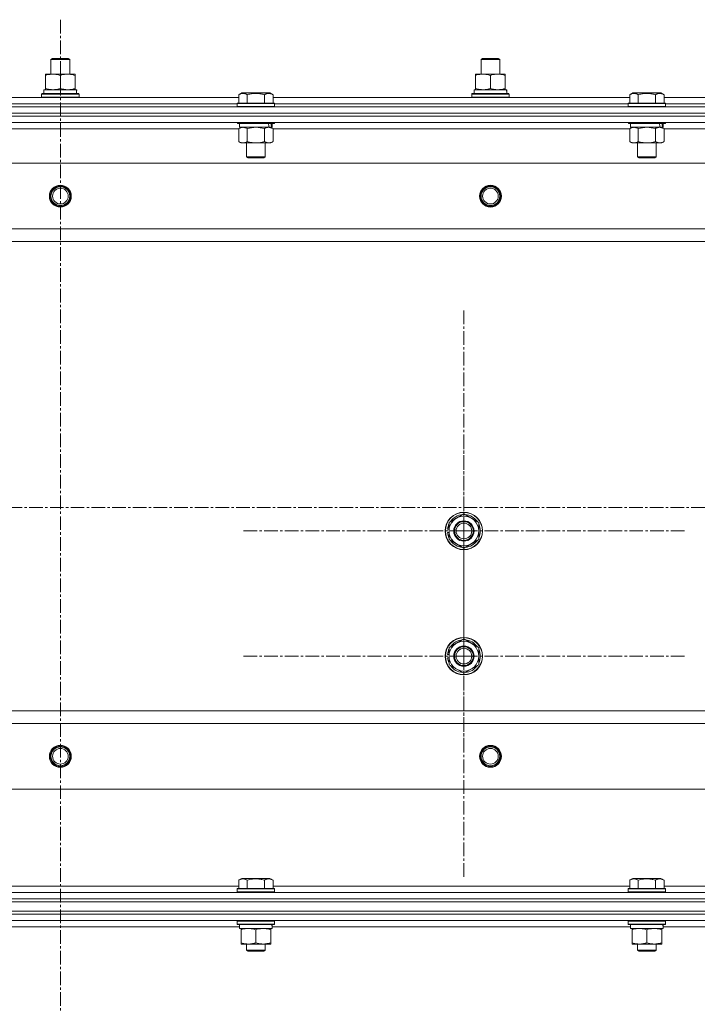
# Model space of a CAD drawing. Units: millimetres. Extents: x 0 to 39452, y -10 to 27300.
# Drawn here: x 6342 to 6775, y 21545 to 22174 of the extents above; entities that cross this region are included whole.
import ezdxf

# ---------------------------------------------------------------- set-up
doc = ezdxf.new("R2010")
doc.units = ezdxf.units.MM
doc.linetypes.add('K5LT_AXLED', pattern=[13.225, 8.725, -1.5, 1.5, -1.5])
doc.linetypes.add('K5LT_THIN', pattern=[0])
for name, color, linetype, true_color in [('OSI', 2, 'Continuous', 0xffff00), ('R', 1, 'Continuous', 0xff0000), ('WELDING', 7, 'Continuous', 0xffffff)]:
    doc.layers.add(name, color=color, linetype=linetype, true_color=true_color)

msp = doc.modelspace()

# ---------------------------------------------------------------- linework, layer by layer
at = {"layer": 'OSI', "color": 30, "linetype": 'K5LT_AXLED', "lineweight": 13, "true_color": 0xff8000}
for p, q in [((6368.21, 22174.03), (6368.21, 17780.03)), ((6626.07, 21847.27), (6626.07, 21989.27)), ((6626.07, 21767.27), (6626.07, 21909.27)), ((14093.56, 21862.27), (2804.56, 21862.27)), ((6626.07, 21847.27), (6484.07, 21847.27)), ((6626.07, 21847.27), (6626.07, 21705.27)), ((6626.07, 21847.27), (6768.07, 21847.27)), ((6626.07, 21767.27), (6484.07, 21767.27)), ((6626.07, 21767.27), (6768.07, 21767.27)), ((6626.07, 21767.27), (6626.07, 21625.27))]:
    msp.add_line(p, q, dxfattribs=at)
at = {"layer": 'R', "color": 7, "linetype": 'K5LT_THIN', "lineweight": 13}
for p, q in [((6362.07, 22148.69), (6363.07, 22149.27)), ((6362.07, 22139.27), (6362.07, 22148.69)), ((6362.07, 22148.69), (6374.07, 22148.69)), ((6363.07, 22149.27), (6373.07, 22149.27)), ((6374.07, 22148.69), (6373.07, 22149.27)), ((6374.07, 22148.69), (6373.07, 22149.27)), ((6374.07, 22139.27), (6374.07, 22148.69)), ((6374.07, 22139.27), (6374.07, 22148.69)), ((6637.07, 22148.69), (6638.07, 22149.27)), ((6637.07, 22139.27), (6637.07, 22148.69)), ((6637.07, 22148.69), (6649.07, 22148.69)), ((6638.07, 22149.27), (6648.07, 22149.27)), ((6649.07, 22148.69), (6648.07, 22149.27)), ((6649.07, 22148.69), (6648.07, 22149.27)), ((6649.07, 22139.27), (6649.07, 22148.69)), ((6649.07, 22139.27), (6649.07, 22148.69)), ((6358.57, 22138.42), (6358.57, 22139.27)), ((6358.57, 22139.27), (6377.57, 22139.27)), ((6358.57, 22130.12), (6358.57, 22138.42)), ((6368.07, 22130.12), (6368.07, 22138.42)), ((6377.57, 22139.27), (6377.57, 22138.42)), ((6377.57, 22130.12), (6377.57, 22138.42)), ((6633.57, 22138.42), (6633.57, 22139.27)), ((6633.57, 22139.27), (6652.57, 22139.27)), ((6633.57, 22130.12), (6633.57, 22138.42)), ((6643.07, 22130.12), (6643.07, 22138.42)), ((6652.57, 22139.27), (6652.57, 22138.42)), ((6652.57, 22130.12), (6652.57, 22138.42)), ((6356.07, 22126.47), (6356.24, 22126.77)), ((6356.07, 22124.57), (6356.07, 22126.47)), ((6356.07, 22126.47), (6380.07, 22126.47)), ((6356.24, 22126.77), (6379.89, 22126.77)), ((6357.57, 22129.27), (6378.31, 22129.27)), ((6357.57, 22126.77), (6357.57, 22129.27)), ((6358.57, 22129.27), (6358.57, 22130.12)), ((6377.57, 22130.12), (6377.57, 22129.27)), ((6378.52, 22129.27), (6378.31, 22129.27)), ((6378.52, 22129.27), (6378.44, 22127.89)), ((6380.07, 22126.47), (6379.89, 22126.77)), ((6380.07, 22124.57), (6380.07, 22126.47)), ((6482.1, 22126.11), (6484.1, 22127.27)), ((6482.1, 22126.11), (6482.1, 22120.77)), ((6502.04, 22127.27), (6484.1, 22127.27)), ((6487.58, 22126.11), (6487.58, 22120.77)), ((6498.55, 22126.11), (6498.55, 22120.77)), ((6504.04, 22126.11), (6502.04, 22127.27)), ((6504.04, 22126.11), (6504.04, 22120.77)), ((6631.07, 22126.47), (6631.24, 22126.77)), ((6631.07, 22124.57), (6631.07, 22126.47)), ((6631.07, 22126.47), (6655.07, 22126.47)), ((6631.24, 22126.77), (6654.89, 22126.77)), ((6632.57, 22129.27), (6653.31, 22129.27)), ((6632.57, 22126.77), (6632.57, 22129.27)), ((6633.57, 22129.27), (6633.57, 22130.12)), ((6652.57, 22130.12), (6652.57, 22129.27)), ((6653.52, 22129.27), (6653.31, 22129.27)), ((6653.52, 22129.27), (6653.44, 22127.89)), ((6655.07, 22126.47), (6654.89, 22126.77)), ((6655.07, 22124.57), (6655.07, 22126.47)), ((6732.1, 22126.11), (6734.1, 22127.27)), ((6732.1, 22126.11), (6732.1, 22120.77)), ((6752.04, 22127.27), (6734.1, 22127.27)), ((6737.58, 22126.11), (6737.58, 22120.77)), ((6748.55, 22126.11), (6748.55, 22120.77)), ((6754.04, 22126.11), (6752.04, 22127.27)), ((6754.04, 22126.11), (6754.04, 22120.77)), ((6254.04, 22124.27), (6482.1, 22124.27)), ((6255.07, 22120.27), (6481.07, 22120.27)), ((6255.07, 22120.27), (6481.07, 22120.27)), ((6356.07, 22124.57), (6356.24, 22124.27)), ((6356.07, 22124.57), (6380.07, 22124.57)), ((6380.07, 22124.57), (6379.89, 22124.27)), ((6481.07, 22120.47), (6481.24, 22120.77)), ((6481.07, 22120.47), (6481.07, 22118.57)), ((6505.07, 22120.47), (6481.07, 22120.47)), ((6504.89, 22120.77), (6481.24, 22120.77)), ((6504.04, 22124.27), (6732.1, 22124.27)), ((6505.07, 22120.47), (6504.89, 22120.77)), ((6505.07, 22120.47), (6505.07, 22118.57)), ((6505.07, 22120.27), (6731.07, 22120.27)), ((6505.07, 22120.27), (6731.07, 22120.27)), ((6631.07, 22124.57), (6631.24, 22124.27)), ((6631.07, 22124.57), (6655.07, 22124.57)), ((6655.07, 22124.57), (6654.89, 22124.27)), ((6731.07, 22120.47), (6731.24, 22120.77)), ((6731.07, 22120.47), (6731.07, 22118.57)), ((6755.07, 22120.47), (6731.07, 22120.47)), ((6754.89, 22120.77), (6731.24, 22120.77)), ((6754.04, 22124.27), (6982.1, 22124.27)), ((6755.07, 22120.47), (6754.89, 22120.77)), ((6755.07, 22120.47), (6755.07, 22118.57)), ((6755.07, 22120.27), (6981.07, 22120.27)), ((6755.07, 22120.27), (6981.07, 22120.27)), ((5676.07, 22118.27), (7060.07, 22118.27)), ((5676.07, 22114.27), (7060.07, 22114.27)), ((5676.07, 22114.27), (7060.07, 22114.27)), ((6505.07, 22118.57), (6481.07, 22118.57)), ((6481.07, 22118.57), (6481.24, 22118.27)), ((6505.07, 22118.57), (6504.89, 22118.27)), ((6755.07, 22118.57), (6731.07, 22118.57)), ((6731.07, 22118.57), (6731.24, 22118.27)), ((6755.07, 22118.57), (6754.89, 22118.27)), ((5676.07, 22112.27), (7060.07, 22112.27)), ((7060.07, 22112.27), (5676.07, 22112.27)), ((7060.07, 22108.27), (5676.07, 22108.27)), ((6481.07, 22108.27), (6481.07, 22108.07)), ((6505.07, 22108.07), (6481.07, 22108.07)), ((6481.07, 22108.07), (6481.24, 22107.77)), ((6504.89, 22107.77), (6481.24, 22107.77)), ((6482.57, 22107.77), (6482.57, 22105.27)), ((6503.57, 22107.77), (6503.57, 22105.27)), ((6505.07, 22108.07), (6504.89, 22107.77)), ((6505.07, 22108.27), (6505.07, 22108.07)), ((6731.07, 22108.27), (6731.07, 22108.07)), ((6755.07, 22108.07), (6731.07, 22108.07)), ((6731.07, 22108.07), (6731.24, 22107.77)), ((6754.89, 22107.77), (6731.24, 22107.77)), ((6732.57, 22107.77), (6732.57, 22105.27)), ((6753.57, 22107.77), (6753.57, 22105.27)), ((6755.07, 22108.07), (6754.89, 22107.77)), ((6755.07, 22108.27), (6755.07, 22108.07)), ((6482.1, 22104.27), (6254.04, 22104.27)), ((6482.1, 22104.42), (6483.57, 22105.27)), ((6482.1, 22104.42), (6482.1, 22096.12)), ((6501.61, 22105.27), (6482.57, 22105.27)), ((6487.58, 22104.42), (6487.58, 22096.12)), ((6498.55, 22104.42), (6498.55, 22096.12)), ((6501.61, 22105.27), (6502.2, 22105.27)), ((6502.2, 22105.27), (6503.09, 22105.27)), ((6504.04, 22104.42), (6502.57, 22105.27)), ((6503.57, 22105.27), (6503.09, 22105.27)), ((6504.04, 22104.42), (6504.04, 22096.12)), ((6732.1, 22104.27), (6504.04, 22104.27)), ((6732.1, 22104.42), (6733.57, 22105.27)), ((6732.1, 22104.42), (6732.1, 22096.12)), ((6751.61, 22105.27), (6732.57, 22105.27)), ((6737.58, 22104.42), (6737.58, 22096.12)), ((6748.55, 22104.42), (6748.55, 22096.12)), ((6751.61, 22105.27), (6752.2, 22105.27)), ((6752.2, 22105.27), (6753.09, 22105.27)), ((6754.04, 22104.42), (6752.57, 22105.27)), ((6753.57, 22105.27), (6753.09, 22105.27)), ((6754.04, 22104.42), (6754.04, 22096.12)), ((6982.1, 22104.27), (6754.04, 22104.27)), ((6482.1, 22096.12), (6483.57, 22095.27)), ((6501.3, 22095.27), (6483.57, 22095.27)), ((6487.07, 22095.27), (6487.07, 22086.34)), ((6499.07, 22095.27), (6499.07, 22086.34)), ((6502.57, 22095.27), (6501.3, 22095.27)), ((6504.04, 22096.12), (6502.57, 22095.27)), ((6732.1, 22096.12), (6733.57, 22095.27)), ((6751.3, 22095.27), (6733.57, 22095.27)), ((6737.07, 22095.27), (6737.07, 22086.34)), ((6749.07, 22095.27), (6749.07, 22086.34)), ((6752.57, 22095.27), (6751.3, 22095.27)), ((6754.04, 22096.12), (6752.57, 22095.27)), ((7016.57, 22082.27), (5719.57, 22082.27)), ((6499.07, 22086.34), (6487.07, 22086.34)), ((6487.07, 22086.34), (6488.07, 22085.77)), ((6498.07, 22085.77), (6488.07, 22085.77)), ((6499.07, 22086.34), (6498.07, 22085.77)), ((6749.07, 22086.34), (6737.07, 22086.34)), ((6737.07, 22086.34), (6738.07, 22085.77)), ((6748.07, 22085.77), (6738.07, 22085.77)), ((6749.07, 22086.34), (6748.07, 22085.77)), ((6968.07, 22040.27), (5768.07, 22040.27)), ((6968.07, 22032.27), (5768.07, 22032.27)), ((6616.57, 21852.75), (6626.07, 21858.24)), ((6626.07, 21858.24), (6635.57, 21852.75)), ((6616.57, 21848.4), (6615.63, 21848.4)), ((6616.57, 21849.56), (6615.82, 21849.56)), ((6616.57, 21847.27), (6616.57, 21852.75)), ((6635.57, 21852.75), (6635.57, 21847.27)), ((6615.62, 21846.25), (6616.57, 21846.25)), ((6616.57, 21841.78), (6616.57, 21847.27)), ((6635.57, 21847.27), (6635.57, 21841.78)), ((6626.07, 21836.3), (6616.57, 21841.78)), ((6635.57, 21841.78), (6626.07, 21836.3)), ((6616.57, 21772.75), (6626.07, 21778.24)), ((6616.57, 21767.27), (6616.57, 21772.75)), ((6626.07, 21778.24), (6635.57, 21772.75)), ((6635.57, 21772.75), (6635.57, 21767.27)), ((6616.57, 21768.4), (6615.63, 21768.4)), ((6616.57, 21769.56), (6615.82, 21769.56)), ((6616.57, 21761.78), (6616.57, 21767.27)), ((6635.57, 21767.27), (6635.57, 21761.78)), ((6615.62, 21766.25), (6616.57, 21766.25)), ((6626.07, 21756.3), (6616.57, 21761.78)), ((6635.57, 21761.78), (6626.07, 21756.3)), ((6968.07, 21732.27), (5768.07, 21732.27)), ((6968.07, 21724.27), (5768.07, 21724.27)), ((7016.57, 21682.27), (5719.57, 21682.27)), ((6482.1, 21624.11), (6484.1, 21625.27)), ((6482.1, 21624.11), (6482.1, 21618.77)), ((6502.04, 21625.27), (6484.1, 21625.27)), ((6487.58, 21624.11), (6487.58, 21618.77)), ((6498.55, 21624.11), (6498.55, 21618.77)), ((6504.04, 21624.11), (6502.04, 21625.27)), ((6504.04, 21624.11), (6504.04, 21618.77)), ((6732.1, 21624.11), (6734.1, 21625.27)), ((6732.1, 21624.11), (6732.1, 21618.77)), ((6752.04, 21625.27), (6734.1, 21625.27)), ((6737.58, 21624.11), (6737.58, 21618.77)), ((6748.55, 21624.11), (6748.55, 21618.77)), ((6754.04, 21624.11), (6752.04, 21625.27)), ((6754.04, 21624.11), (6754.04, 21618.77)), ((5676.07, 21616.27), (7060.07, 21616.27)), ((6254.04, 21620.27), (6482.1, 21620.27)), ((6481.07, 21618.47), (6481.24, 21618.77)), ((6481.07, 21616.57), (6481.07, 21618.47)), ((6481.07, 21618.47), (6505.07, 21618.47)), ((6481.07, 21616.57), (6481.24, 21616.27)), ((6481.07, 21616.57), (6505.07, 21616.57)), ((6481.24, 21618.77), (6504.89, 21618.77)), ((6504.04, 21620.27), (6732.1, 21620.27)), ((6505.07, 21618.47), (6504.89, 21618.77)), ((6505.07, 21616.57), (6504.89, 21616.27)), ((6505.07, 21616.57), (6505.07, 21618.47)), ((6731.07, 21618.47), (6731.24, 21618.77)), ((6731.07, 21616.57), (6731.07, 21618.47)), ((6731.07, 21618.47), (6755.07, 21618.47)), ((6731.07, 21616.57), (6731.24, 21616.27)), ((6731.07, 21616.57), (6755.07, 21616.57)), ((6731.24, 21618.77), (6754.89, 21618.77)), ((6754.04, 21620.27), (6982.1, 21620.27)), ((6755.07, 21618.47), (6754.89, 21618.77)), ((6755.07, 21616.57), (6754.89, 21616.27)), ((6755.07, 21616.57), (6755.07, 21618.47)), ((5676.07, 21612.27), (7060.07, 21612.27)), ((5676.07, 21612.27), (7060.07, 21612.27)), ((5676.07, 21610.27), (7060.07, 21610.27)), ((5676.07, 21610.27), (7060.07, 21610.27)), ((5676.07, 21604.27), (7060.07, 21604.27)), ((5676.07, 21604.27), (7060.07, 21604.27)), ((5676.07, 21602.27), (7060.07, 21602.27)), ((5676.07, 21602.27), (7060.07, 21602.27)), ((5676.07, 21598.27), (7060.07, 21598.27)), ((6481.07, 21597.97), (6481.24, 21598.27)), ((6481.07, 21596.07), (6481.07, 21597.97)), ((6481.07, 21597.97), (6505.07, 21597.97)), ((6505.07, 21597.97), (6504.89, 21598.27)), ((6505.07, 21596.07), (6505.07, 21597.97)), ((6731.07, 21597.97), (6731.24, 21598.27)), ((6731.07, 21596.07), (6731.07, 21597.97)), ((6731.07, 21597.97), (6755.07, 21597.97)), ((6755.07, 21597.97), (6754.89, 21598.27)), ((6755.07, 21596.07), (6755.07, 21597.97)), ((6253.45, 21594.27), (6482.57, 21594.27)), ((6481.07, 21596.07), (6481.24, 21595.77)), ((6481.07, 21596.07), (6505.07, 21596.07)), ((6481.24, 21595.77), (6504.89, 21595.77)), ((6482.57, 21593.27), (6482.57, 21595.77)), ((6482.57, 21593.27), (6503.51, 21593.27)), ((6483.57, 21592.42), (6483.57, 21593.27)), ((6483.57, 21584.12), (6483.57, 21592.42)), ((6493.07, 21584.12), (6493.07, 21592.42)), ((6502.57, 21593.27), (6502.57, 21592.42)), ((6502.57, 21584.12), (6502.57, 21592.42)), ((6503.52, 21595.77), (6503.44, 21594.39)), ((6503.45, 21594.27), (6732.57, 21594.27)), ((6505.07, 21596.07), (6504.89, 21595.77)), ((6731.07, 21596.07), (6731.24, 21595.77)), ((6731.07, 21596.07), (6755.07, 21596.07)), ((6731.24, 21595.77), (6754.89, 21595.77)), ((6732.57, 21593.27), (6732.57, 21595.77)), ((6732.57, 21593.27), (6753.51, 21593.27)), ((6733.57, 21592.42), (6733.57, 21593.27)), ((6733.57, 21584.12), (6733.57, 21592.42)), ((6743.07, 21584.12), (6743.07, 21592.42)), ((6752.57, 21593.27), (6752.57, 21592.42)), ((6752.57, 21584.12), (6752.57, 21592.42)), ((6753.52, 21595.77), (6753.44, 21594.39)), ((6753.45, 21594.27), (6982.57, 21594.27)), ((6755.07, 21596.07), (6754.89, 21595.77)), ((6483.57, 21583.27), (6483.57, 21584.12)), ((6502.57, 21584.12), (6502.57, 21583.27)), ((6733.57, 21583.27), (6733.57, 21584.12)), ((6752.57, 21584.12), (6752.57, 21583.27)), ((6488.32, 21583.27), (6483.57, 21583.27)), ((6487.07, 21583.27), (6487.07, 21579.34)), ((6499.07, 21579.34), (6487.07, 21579.34)), ((6487.07, 21579.34), (6488.07, 21578.77)), ((6498.07, 21578.77), (6488.07, 21578.77)), ((6497.82, 21583.27), (6488.32, 21583.27)), ((6502.57, 21583.27), (6497.82, 21583.27)), ((6499.07, 21579.34), (6498.07, 21578.77)), ((6499.07, 21583.27), (6499.07, 21579.34)), ((6738.32, 21583.27), (6733.57, 21583.27)), ((6737.07, 21583.27), (6737.07, 21579.34)), ((6749.07, 21579.34), (6737.07, 21579.34)), ((6737.07, 21579.34), (6738.07, 21578.77)), ((6748.07, 21578.77), (6738.07, 21578.77)), ((6747.82, 21583.27), (6738.32, 21583.27)), ((6752.57, 21583.27), (6747.82, 21583.27)), ((6749.07, 21579.34), (6748.07, 21578.77)), ((6749.07, 21583.27), (6749.07, 21579.34))]:
    msp.add_line(p, q, dxfattribs=at)
for centre, radius in [((6368.07, 22061.27), 7), ((6368.07, 22061.27), 6.5), ((6368.07, 22061.27), 6), ((6368.07, 22061.27), 5), ((6643.07, 22061.27), 7), ((6643.07, 22061.27), 6.5), ((6643.07, 22061.27), 6), ((6643.07, 22061.27), 5), ((6626.07, 21847.27), 12), ((6626.07, 21847.27), 11.83), ((6626.07, 21847.27), 6.5), ((6626.07, 21847.27), 6), ((6626.07, 21847.27), 5), ((6626.07, 21767.27), 12), ((6626.07, 21767.27), 11.83), ((6626.07, 21767.27), 6.5), ((6626.07, 21767.27), 6), ((6626.07, 21767.27), 5), ((6368.07, 21703.27), 7), ((6368.07, 21703.27), 6.5), ((6643.07, 21703.27), 7), ((6643.07, 21703.27), 6.5), ((6368.07, 21703.27), 6), ((6368.07, 21703.27), 5), ((6643.07, 21703.27), 6), ((6643.07, 21703.27), 5)]:
    msp.add_circle(centre, radius, dxfattribs=at)
for centre, radius, start, end in [((6626.07, 21847.27), 9.5, 0, 180), ((6626.07, 21847.27), 10.5, 94.79123, 145.20877), ((6626.07, 21847.27), 10.5, 34.79123, 85.20875), ((6626.07, 21847.27), 10.5, 167.35895, 173.81052), ((6626.07, 21847.27), 10.5, 154.79123, 167.35895), ((6626.07, 21847.27), 10.5, 334.79123, 25.20877), ((6626.07, 21847.27), 10.5, 185.53239, 205.20877), ((6626.07, 21847.27), 9.5, 180, 0), ((6626.07, 21847.27), 10.5, 214.79125, 265.20877), ((6626.07, 21847.27), 10.5, 274.79123, 325.20877), ((6626.07, 21767.27), 9.5, 0, 180), ((6626.07, 21767.27), 10.5, 94.79123, 145.20877), ((6626.07, 21767.27), 10.5, 34.79123, 85.20875), ((6626.07, 21767.27), 10.5, 167.35895, 173.81052), ((6626.07, 21767.27), 10.5, 154.79123, 167.35895), ((6626.07, 21767.27), 9.5, 180, 0), ((6626.07, 21767.27), 10.5, 334.79123, 25.20877), ((6626.07, 21767.27), 10.5, 185.53239, 205.20877), ((6626.07, 21767.27), 10.5, 214.79125, 265.20877), ((6626.07, 21767.27), 10.5, 274.79123, 325.20877)]:
    msp.add_arc(centre, radius, start, end, dxfattribs=at)
for centre, major_axis, ratio, start_param, end_param in [((6368.07, 22124.34), (0, 22.52), 0.466308, -1.46277, -1.350168), ((6643.07, 22124.34), (0, 22.52), 0.466308, -1.46277, -1.350168), ((6493.07, 22103.1), (6.17, -22.4), 0.379473, 1.563245, 1.675638), ((6493.07, 22110.19), (6.17, -22.4), 0.379473, 1.246058, 1.35866), ((6743.07, 22103.1), (6.17, -22.4), 0.379473, 1.563245, 1.675638), ((6743.07, 22110.19), (6.17, -22.4), 0.379473, 1.246058, 1.35866), ((6493.07, 21590.84), (0, 22.52), 0.466308, -1.46277, -1.350168), ((6743.07, 21590.84), (0, 22.52), 0.466308, -1.46277, -1.350168)]:
    msp.add_ellipse(centre, major_axis=major_axis, ratio=ratio, start_param=start_param, end_param=end_param, dxfattribs=at)
at = {"layer": 'WELDING', "color": 7, "linetype": 'K5LT_THIN', "lineweight": 13}
for p, q in [((6487.65, 22104.44), (6487.58, 22104.42)), ((6493.07, 22105.27), (6487.65, 22104.44)), ((6498.55, 22104.42), (6493.07, 22105.27)), ((6737.65, 22104.44), (6737.58, 22104.42)), ((6743.07, 22105.27), (6737.65, 22104.44)), ((6748.55, 22104.42), (6743.07, 22105.27))]:
    msp.add_line(p, q, dxfattribs=at)
for points, knots in [([(6368.07, 22138.42), (6367.51, 22138.6), (6366.69, 22138.84), (6365.7, 22139.05), (6365.1, 22139.14), (6364.58, 22139.21), (6364.05, 22139.25), (6363.53, 22139.27), (6363, 22139.27), (6362.48, 22139.24), (6361.89, 22139.19), (6361.17, 22139.09), (6360.03, 22138.87), (6359.15, 22138.61), (6358.57, 22138.42)], [0, 0, 0, 0, 2.72415, 3.912285, 4.716446, 5.530362, 6.353984, 7.180289, 7.997717, 8.810544, 9.605533, 10.761675, 12.184093, 15, 15, 15, 15]), ([(6377.57, 22138.42), (6377.01, 22138.6), (6376.19, 22138.84), (6375.2, 22139.05), (6374.6, 22139.14), (6374.08, 22139.21), (6373.55, 22139.25), (6373.03, 22139.27), (6372.5, 22139.27), (6371.98, 22139.24), (6371.39, 22139.19), (6370.67, 22139.09), (6369.53, 22138.87), (6368.65, 22138.61), (6368.07, 22138.42)], [0, 0, 0, 0, 2.72415, 3.912285, 4.716446, 5.530362, 6.353984, 7.180289, 7.997717, 8.810544, 9.605533, 10.761675, 12.184093, 15, 15, 15, 15]), ([(6643.07, 22138.42), (6642.51, 22138.6), (6641.69, 22138.84), (6640.7, 22139.05), (6640.1, 22139.14), (6639.58, 22139.21), (6639.05, 22139.25), (6638.53, 22139.27), (6638, 22139.27), (6637.48, 22139.24), (6636.89, 22139.19), (6636.17, 22139.09), (6635.03, 22138.87), (6634.15, 22138.61), (6633.57, 22138.42)], [0, 0, 0, 0, 2.72415, 3.912285, 4.716446, 5.530362, 6.353984, 7.180289, 7.997717, 8.810544, 9.605533, 10.761675, 12.184093, 15, 15, 15, 15]), ([(6652.57, 22138.42), (6652.01, 22138.6), (6651.19, 22138.84), (6650.2, 22139.05), (6649.6, 22139.14), (6649.08, 22139.21), (6648.55, 22139.25), (6648.03, 22139.27), (6647.5, 22139.27), (6646.98, 22139.24), (6646.39, 22139.19), (6645.67, 22139.09), (6644.53, 22138.87), (6643.65, 22138.61), (6643.07, 22138.42)], [0, 0, 0, 0, 2.72415, 3.912285, 4.716446, 5.530362, 6.353984, 7.180289, 7.997717, 8.810544, 9.605533, 10.761675, 12.184093, 15, 15, 15, 15]), ([(6358.57, 22130.12), (6359.06, 22129.95), (6359.82, 22129.73), (6360.79, 22129.51), (6361.46, 22129.4), (6362.08, 22129.32), (6362.7, 22129.28), (6363.11, 22129.27), (6363.32, 22129.27)], [0, 0, 0, 0, 2.905563, 4.375924, 5.511195, 6.679161, 7.850161, 9, 9, 9, 9]), ([(6363.32, 22129.27), (6363.53, 22129.27), (6363.96, 22129.28), (6364.61, 22129.33), (6365.24, 22129.41), (6366.04, 22129.55), (6366.98, 22129.77), (6367.72, 22130), (6368.07, 22130.12)], [0, 0, 0, 0, 1.192024, 2.404251, 3.60809, 4.765234, 6.955738, 9, 9, 9, 9]), ([(6368.07, 22130.12), (6368.56, 22129.95), (6369.32, 22129.73), (6370.29, 22129.51), (6370.96, 22129.4), (6371.58, 22129.32), (6372.2, 22129.28), (6372.61, 22129.27), (6372.82, 22129.27)], [0, 0, 0, 0, 2.905563, 4.375924, 5.511195, 6.679161, 7.850161, 9, 9, 9, 9]), ([(6372.82, 22129.27), (6373.03, 22129.27), (6373.46, 22129.28), (6374.11, 22129.33), (6374.74, 22129.41), (6375.54, 22129.55), (6376.48, 22129.77), (6377.22, 22130), (6377.57, 22130.12)], [0, 0, 0, 0, 1.192024, 2.404251, 3.60809, 4.765234, 6.955738, 9, 9, 9, 9]), ([(6487.58, 22126.11), (6487.28, 22126.29), (6486.83, 22126.51), (6486.27, 22126.72), (6485.92, 22126.83), (6485.62, 22126.89), (6485.33, 22126.94), (6485.04, 22126.96), (6484.73, 22126.96), (6484.42, 22126.94), (6484.1, 22126.9), (6483.72, 22126.82), (6483.22, 22126.66), (6482.66, 22126.42), (6482.27, 22126.21), (6482.1, 22126.11)], [0, 0, 0, 0, 2.704026, 3.977567, 4.913586, 5.783319, 6.583675, 7.42636, 8.303602, 9.201828, 10.1214, 11.060865, 12.506598, 14.484694, 16, 16, 16, 16]), ([(6498.55, 22126.11), (6498.02, 22126.27), (6497.12, 22126.5), (6496, 22126.71), (6495.23, 22126.83), (6494.63, 22126.89), (6494.04, 22126.94), (6493.46, 22126.96), (6492.85, 22126.96), (6492.23, 22126.94), (6491.59, 22126.9), (6490.94, 22126.83), (6490.16, 22126.72), (6489.04, 22126.5), (6488.14, 22126.27), (6487.58, 22126.11)], [0, 0, 0, 0, 2.400934, 3.977567, 4.913586, 5.783319, 6.583675, 7.42636, 8.303602, 9.201828, 10.1214, 11.060865, 12.021818, 13.488338, 16, 16, 16, 16]), ([(6504.04, 22126.11), (6503.74, 22126.29), (6503.29, 22126.51), (6502.73, 22126.72), (6502.37, 22126.83), (6502.07, 22126.89), (6501.78, 22126.94), (6501.49, 22126.96), (6501.19, 22126.96), (6500.87, 22126.94), (6500.56, 22126.9), (6500.17, 22126.82), (6499.67, 22126.66), (6499.11, 22126.42), (6498.72, 22126.21), (6498.55, 22126.11)], [0, 0, 0, 0, 2.704026, 3.977567, 4.913586, 5.783319, 6.583675, 7.42636, 8.303602, 9.201828, 10.1214, 11.060865, 12.506598, 14.484694, 16, 16, 16, 16]), ([(6633.57, 22130.12), (6634.06, 22129.95), (6634.82, 22129.73), (6635.79, 22129.51), (6636.46, 22129.4), (6637.08, 22129.32), (6637.7, 22129.28), (6638.11, 22129.27), (6638.32, 22129.27)], [0, 0, 0, 0, 2.905563, 4.375924, 5.511195, 6.679161, 7.850161, 9, 9, 9, 9]), ([(6638.32, 22129.27), (6638.53, 22129.27), (6638.96, 22129.28), (6639.61, 22129.33), (6640.24, 22129.41), (6641.04, 22129.55), (6641.98, 22129.77), (6642.72, 22130), (6643.07, 22130.12)], [0, 0, 0, 0, 1.192024, 2.404251, 3.60809, 4.765234, 6.955738, 9, 9, 9, 9]), ([(6643.07, 22130.12), (6643.56, 22129.95), (6644.32, 22129.73), (6645.29, 22129.51), (6645.96, 22129.4), (6646.58, 22129.32), (6647.2, 22129.28), (6647.61, 22129.27), (6647.82, 22129.27)], [0, 0, 0, 0, 2.905563, 4.375924, 5.511195, 6.679161, 7.850161, 9, 9, 9, 9]), ([(6647.82, 22129.27), (6648.03, 22129.27), (6648.46, 22129.28), (6649.11, 22129.33), (6649.74, 22129.41), (6650.54, 22129.55), (6651.48, 22129.77), (6652.22, 22130), (6652.57, 22130.12)], [0, 0, 0, 0, 1.192024, 2.404251, 3.60809, 4.765234, 6.955738, 9, 9, 9, 9]), ([(6737.58, 22126.11), (6737.28, 22126.29), (6736.83, 22126.51), (6736.27, 22126.72), (6735.92, 22126.83), (6735.62, 22126.89), (6735.33, 22126.94), (6735.04, 22126.96), (6734.73, 22126.96), (6734.42, 22126.94), (6734.1, 22126.9), (6733.72, 22126.82), (6733.22, 22126.66), (6732.66, 22126.42), (6732.27, 22126.21), (6732.1, 22126.11)], [0, 0, 0, 0, 2.704026, 3.977567, 4.913586, 5.783319, 6.583675, 7.42636, 8.303602, 9.201828, 10.1214, 11.060865, 12.506598, 14.484694, 16, 16, 16, 16]), ([(6748.55, 22126.11), (6748.02, 22126.27), (6747.12, 22126.5), (6746, 22126.71), (6745.23, 22126.83), (6744.63, 22126.89), (6744.04, 22126.94), (6743.46, 22126.96), (6742.85, 22126.96), (6742.23, 22126.94), (6741.59, 22126.9), (6740.94, 22126.83), (6740.16, 22126.72), (6739.04, 22126.5), (6738.14, 22126.27), (6737.58, 22126.11)], [0, 0, 0, 0, 2.400934, 3.977567, 4.913586, 5.783319, 6.583675, 7.42636, 8.303602, 9.201828, 10.1214, 11.060865, 12.021818, 13.488338, 16, 16, 16, 16]), ([(6754.04, 22126.11), (6753.74, 22126.29), (6753.29, 22126.51), (6752.73, 22126.72), (6752.37, 22126.83), (6752.07, 22126.89), (6751.78, 22126.94), (6751.49, 22126.96), (6751.19, 22126.96), (6750.87, 22126.94), (6750.56, 22126.9), (6750.17, 22126.82), (6749.67, 22126.66), (6749.11, 22126.42), (6748.72, 22126.21), (6748.55, 22126.11)], [0, 0, 0, 0, 2.704026, 3.977567, 4.913586, 5.783319, 6.583675, 7.42636, 8.303602, 9.201828, 10.1214, 11.060865, 12.506598, 14.484694, 16, 16, 16, 16]), ([(6484.84, 22105.27), (6484.72, 22105.27), (6484.47, 22105.26), (6484.1, 22105.2), (6483.73, 22105.12), (6483.27, 22104.98), (6482.72, 22104.76), (6482.3, 22104.54), (6482.1, 22104.42)], [0, 0, 0, 0, 1.192024, 2.404251, 3.60809, 4.765234, 6.955738, 9, 9, 9, 9]), ([(6487.58, 22104.42), (6487.3, 22104.58), (6486.86, 22104.81), (6486.3, 22105.02), (6485.91, 22105.13), (6485.56, 22105.21), (6485.2, 22105.26), (6484.96, 22105.27), (6484.84, 22105.27)], [0, 0, 0, 0, 2.905563, 4.375924, 5.511195, 6.679161, 7.850161, 9, 9, 9, 9]), ([(6501.3, 22105.27), (6501.13, 22105.27), (6500.86, 22105.25), (6500.48, 22105.19), (6500.2, 22105.13), (6499.79, 22105.01), (6499.26, 22104.8), (6498.79, 22104.56), (6498.55, 22104.42)], [0, 0, 0, 0, 1.548206, 2.616755, 3.724998, 4.291764, 6.613357, 9, 9, 9, 9]), ([(6504.04, 22104.42), (6503.79, 22104.56), (6503.36, 22104.78), (6502.75, 22105.03), (6502.25, 22105.17), (6501.77, 22105.25), (6501.46, 22105.27), (6501.3, 22105.27)], [0, 0, 0, 0, 2.217775, 3.830428, 5.353122, 6.582558, 8, 8, 8, 8]), ([(6734.84, 22105.27), (6734.72, 22105.27), (6734.47, 22105.26), (6734.1, 22105.2), (6733.73, 22105.12), (6733.27, 22104.98), (6732.72, 22104.76), (6732.3, 22104.54), (6732.1, 22104.42)], [0, 0, 0, 0, 1.192024, 2.404251, 3.60809, 4.765234, 6.955738, 9, 9, 9, 9]), ([(6737.58, 22104.42), (6737.3, 22104.58), (6736.86, 22104.81), (6736.3, 22105.02), (6735.91, 22105.13), (6735.56, 22105.21), (6735.2, 22105.26), (6734.96, 22105.27), (6734.84, 22105.27)], [0, 0, 0, 0, 2.905563, 4.375924, 5.511195, 6.679161, 7.850161, 9, 9, 9, 9]), ([(6751.3, 22105.27), (6751.13, 22105.27), (6750.86, 22105.25), (6750.48, 22105.19), (6750.2, 22105.13), (6749.79, 22105.01), (6749.26, 22104.8), (6748.79, 22104.56), (6748.55, 22104.42)], [0, 0, 0, 0, 1.548206, 2.616755, 3.724998, 4.291764, 6.613357, 9, 9, 9, 9]), ([(6754.04, 22104.42), (6753.79, 22104.56), (6753.36, 22104.78), (6752.75, 22105.03), (6752.25, 22105.17), (6751.77, 22105.25), (6751.46, 22105.27), (6751.3, 22105.27)], [0, 0, 0, 0, 2.217775, 3.830428, 5.353122, 6.582558, 8, 8, 8, 8]), ([(6482.1, 22096.12), (6482.42, 22095.93), (6482.89, 22095.69), (6483.47, 22095.49), (6483.81, 22095.39), (6484.11, 22095.33), (6484.42, 22095.28), (6484.72, 22095.26), (6485.03, 22095.27), (6485.33, 22095.29), (6485.67, 22095.34), (6486.08, 22095.44), (6486.74, 22095.67), (6487.25, 22095.92), (6487.58, 22096.12)], [0, 0, 0, 0, 2.72415, 3.912285, 4.716446, 5.530362, 6.353984, 7.180289, 7.997717, 8.810544, 9.605533, 10.761675, 12.184093, 15, 15, 15, 15]), ([(6487.58, 22096.12), (6488.23, 22095.93), (6489.17, 22095.69), (6490.32, 22095.49), (6491.01, 22095.39), (6491.61, 22095.33), (6492.22, 22095.28), (6492.83, 22095.26), (6493.44, 22095.27), (6494.04, 22095.29), (6494.72, 22095.34), (6495.55, 22095.44), (6496.86, 22095.67), (6497.88, 22095.92), (6498.55, 22096.12)], [0, 0, 0, 0, 2.72415, 3.912285, 4.716446, 5.530362, 6.353984, 7.180289, 7.997717, 8.810544, 9.605533, 10.761675, 12.184093, 15, 15, 15, 15]), ([(6498.55, 22096.12), (6498.84, 22095.95), (6499.28, 22095.73), (6499.84, 22095.51), (6500.22, 22095.4), (6500.58, 22095.32), (6500.94, 22095.28), (6501.18, 22095.27), (6501.3, 22095.27)], [0, 0, 0, 0, 2.905563, 4.375924, 5.511195, 6.679161, 7.850161, 9, 9, 9, 9]), ([(6501.3, 22095.27), (6501.42, 22095.27), (6501.67, 22095.28), (6502.04, 22095.33), (6502.41, 22095.41), (6502.87, 22095.55), (6503.41, 22095.77), (6503.83, 22096), (6504.04, 22096.12)], [0, 0, 0, 0, 1.192024, 2.404251, 3.60809, 4.765234, 6.955738, 9, 9, 9, 9]), ([(6732.1, 22096.12), (6732.42, 22095.93), (6732.89, 22095.69), (6733.47, 22095.49), (6733.81, 22095.39), (6734.11, 22095.33), (6734.42, 22095.28), (6734.72, 22095.26), (6735.03, 22095.27), (6735.33, 22095.29), (6735.67, 22095.34), (6736.08, 22095.44), (6736.74, 22095.67), (6737.25, 22095.92), (6737.58, 22096.12)], [0, 0, 0, 0, 2.72415, 3.912285, 4.716446, 5.530362, 6.353984, 7.180289, 7.997717, 8.810544, 9.605533, 10.761675, 12.184093, 15, 15, 15, 15]), ([(6737.58, 22096.12), (6738.23, 22095.93), (6739.17, 22095.69), (6740.32, 22095.49), (6741.01, 22095.39), (6741.61, 22095.33), (6742.22, 22095.28), (6742.83, 22095.26), (6743.44, 22095.27), (6744.04, 22095.29), (6744.72, 22095.34), (6745.55, 22095.44), (6746.86, 22095.67), (6747.88, 22095.92), (6748.55, 22096.12)], [0, 0, 0, 0, 2.72415, 3.912285, 4.716446, 5.530362, 6.353984, 7.180289, 7.997717, 8.810544, 9.605533, 10.761675, 12.184093, 15, 15, 15, 15]), ([(6748.55, 22096.12), (6748.84, 22095.95), (6749.28, 22095.73), (6749.84, 22095.51), (6750.22, 22095.4), (6750.58, 22095.32), (6750.94, 22095.28), (6751.18, 22095.27), (6751.3, 22095.27)], [0, 0, 0, 0, 2.905563, 4.375924, 5.511195, 6.679161, 7.850161, 9, 9, 9, 9]), ([(6751.3, 22095.27), (6751.42, 22095.27), (6751.67, 22095.28), (6752.04, 22095.33), (6752.41, 22095.41), (6752.87, 22095.55), (6753.41, 22095.77), (6753.83, 22096), (6754.04, 22096.12)], [0, 0, 0, 0, 1.192024, 2.404251, 3.60809, 4.765234, 6.955738, 9, 9, 9, 9]), ([(6487.58, 21624.11), (6487.28, 21624.29), (6486.83, 21624.51), (6486.27, 21624.72), (6485.92, 21624.83), (6485.62, 21624.89), (6485.33, 21624.94), (6485.04, 21624.96), (6484.73, 21624.96), (6484.42, 21624.94), (6484.1, 21624.9), (6483.72, 21624.82), (6483.22, 21624.66), (6482.66, 21624.42), (6482.27, 21624.21), (6482.1, 21624.11)], [0, 0, 0, 0, 2.704026, 3.977567, 4.913586, 5.783319, 6.583675, 7.42636, 8.303602, 9.201828, 10.1214, 11.060865, 12.506598, 14.484694, 16, 16, 16, 16]), ([(6498.55, 21624.11), (6498.02, 21624.27), (6497.12, 21624.5), (6496, 21624.71), (6495.23, 21624.83), (6494.63, 21624.89), (6494.04, 21624.94), (6493.46, 21624.96), (6492.85, 21624.96), (6492.23, 21624.94), (6491.59, 21624.9), (6490.94, 21624.83), (6490.16, 21624.72), (6489.04, 21624.5), (6488.14, 21624.27), (6487.58, 21624.11)], [0, 0, 0, 0, 2.400934, 3.977567, 4.913586, 5.783319, 6.583675, 7.42636, 8.303602, 9.201828, 10.1214, 11.060865, 12.021818, 13.488338, 16, 16, 16, 16]), ([(6504.04, 21624.11), (6503.74, 21624.29), (6503.29, 21624.51), (6502.73, 21624.72), (6502.37, 21624.83), (6502.07, 21624.89), (6501.78, 21624.94), (6501.49, 21624.96), (6501.19, 21624.96), (6500.87, 21624.94), (6500.56, 21624.9), (6500.17, 21624.82), (6499.67, 21624.66), (6499.11, 21624.42), (6498.72, 21624.21), (6498.55, 21624.11)], [0, 0, 0, 0, 2.704026, 3.977567, 4.913586, 5.783319, 6.583675, 7.42636, 8.303602, 9.201828, 10.1214, 11.060865, 12.506598, 14.484694, 16, 16, 16, 16]), ([(6737.58, 21624.11), (6737.28, 21624.29), (6736.83, 21624.51), (6736.27, 21624.72), (6735.92, 21624.83), (6735.62, 21624.89), (6735.33, 21624.94), (6735.04, 21624.96), (6734.73, 21624.96), (6734.42, 21624.94), (6734.1, 21624.9), (6733.72, 21624.82), (6733.22, 21624.66), (6732.66, 21624.42), (6732.27, 21624.21), (6732.1, 21624.11)], [0, 0, 0, 0, 2.704026, 3.977567, 4.913586, 5.783319, 6.583675, 7.42636, 8.303602, 9.201828, 10.1214, 11.060865, 12.506598, 14.484694, 16, 16, 16, 16]), ([(6748.55, 21624.11), (6748.02, 21624.27), (6747.12, 21624.5), (6746, 21624.71), (6745.23, 21624.83), (6744.63, 21624.89), (6744.04, 21624.94), (6743.46, 21624.96), (6742.85, 21624.96), (6742.23, 21624.94), (6741.59, 21624.9), (6740.94, 21624.83), (6740.16, 21624.72), (6739.04, 21624.5), (6738.14, 21624.27), (6737.58, 21624.11)], [0, 0, 0, 0, 2.400934, 3.977567, 4.913586, 5.783319, 6.583675, 7.42636, 8.303602, 9.201828, 10.1214, 11.060865, 12.021818, 13.488338, 16, 16, 16, 16]), ([(6754.04, 21624.11), (6753.74, 21624.29), (6753.29, 21624.51), (6752.73, 21624.72), (6752.37, 21624.83), (6752.07, 21624.89), (6751.78, 21624.94), (6751.49, 21624.96), (6751.19, 21624.96), (6750.87, 21624.94), (6750.56, 21624.9), (6750.17, 21624.82), (6749.67, 21624.66), (6749.11, 21624.42), (6748.72, 21624.21), (6748.55, 21624.11)], [0, 0, 0, 0, 2.704026, 3.977567, 4.913586, 5.783319, 6.583675, 7.42636, 8.303602, 9.201828, 10.1214, 11.060865, 12.506598, 14.484694, 16, 16, 16, 16]), ([(6493.07, 21592.42), (6492.51, 21592.6), (6491.69, 21592.84), (6490.7, 21593.05), (6490.1, 21593.14), (6489.58, 21593.21), (6489.05, 21593.25), (6488.53, 21593.27), (6488, 21593.27), (6487.48, 21593.24), (6486.89, 21593.19), (6486.17, 21593.09), (6485.03, 21592.87), (6484.15, 21592.61), (6483.57, 21592.42)], [0, 0, 0, 0, 2.72415, 3.912285, 4.716446, 5.530362, 6.353984, 7.180289, 7.997717, 8.810544, 9.605533, 10.761675, 12.184093, 15, 15, 15, 15]), ([(6502.57, 21592.42), (6502.01, 21592.6), (6501.19, 21592.84), (6500.2, 21593.05), (6499.6, 21593.14), (6499.08, 21593.21), (6498.55, 21593.25), (6498.03, 21593.27), (6497.5, 21593.27), (6496.98, 21593.24), (6496.39, 21593.19), (6495.67, 21593.09), (6494.53, 21592.87), (6493.65, 21592.61), (6493.07, 21592.42)], [0, 0, 0, 0, 2.72415, 3.912285, 4.716446, 5.530362, 6.353984, 7.180289, 7.997717, 8.810544, 9.605533, 10.761675, 12.184093, 15, 15, 15, 15]), ([(6743.07, 21592.42), (6742.51, 21592.6), (6741.69, 21592.84), (6740.7, 21593.05), (6740.1, 21593.14), (6739.58, 21593.21), (6739.05, 21593.25), (6738.53, 21593.27), (6738, 21593.27), (6737.48, 21593.24), (6736.89, 21593.19), (6736.17, 21593.09), (6735.03, 21592.87), (6734.15, 21592.61), (6733.57, 21592.42)], [0, 0, 0, 0, 2.72415, 3.912285, 4.716446, 5.530362, 6.353984, 7.180289, 7.997717, 8.810544, 9.605533, 10.761675, 12.184093, 15, 15, 15, 15]), ([(6752.57, 21592.42), (6752.01, 21592.6), (6751.19, 21592.84), (6750.2, 21593.05), (6749.6, 21593.14), (6749.08, 21593.21), (6748.55, 21593.25), (6748.03, 21593.27), (6747.5, 21593.27), (6746.98, 21593.24), (6746.39, 21593.19), (6745.67, 21593.09), (6744.53, 21592.87), (6743.65, 21592.61), (6743.07, 21592.42)], [0, 0, 0, 0, 2.72415, 3.912285, 4.716446, 5.530362, 6.353984, 7.180289, 7.997717, 8.810544, 9.605533, 10.761675, 12.184093, 15, 15, 15, 15]), ([(6483.57, 21584.12), (6484.06, 21583.95), (6484.82, 21583.73), (6485.79, 21583.51), (6486.46, 21583.4), (6487.08, 21583.32), (6487.7, 21583.28), (6488.11, 21583.27), (6488.32, 21583.27)], [0, 0, 0, 0, 2.905563, 4.375924, 5.511195, 6.679161, 7.850161, 9, 9, 9, 9]), ([(6488.32, 21583.27), (6488.53, 21583.27), (6488.96, 21583.28), (6489.61, 21583.33), (6490.24, 21583.41), (6491.04, 21583.55), (6491.98, 21583.77), (6492.72, 21584), (6493.07, 21584.12)], [0, 0, 0, 0, 1.192024, 2.404251, 3.60809, 4.765234, 6.955738, 9, 9, 9, 9]), ([(6493.07, 21584.12), (6493.56, 21583.95), (6494.32, 21583.73), (6495.29, 21583.51), (6495.96, 21583.4), (6496.58, 21583.32), (6497.2, 21583.28), (6497.61, 21583.27), (6497.82, 21583.27)], [0, 0, 0, 0, 2.905563, 4.375924, 5.511195, 6.679161, 7.850161, 9, 9, 9, 9]), ([(6497.82, 21583.27), (6498.03, 21583.27), (6498.46, 21583.28), (6499.11, 21583.33), (6499.74, 21583.41), (6500.54, 21583.55), (6501.48, 21583.77), (6502.22, 21584), (6502.57, 21584.12)], [0, 0, 0, 0, 1.192024, 2.404251, 3.60809, 4.765234, 6.955738, 9, 9, 9, 9]), ([(6733.57, 21584.12), (6734.06, 21583.95), (6734.82, 21583.73), (6735.79, 21583.51), (6736.46, 21583.4), (6737.08, 21583.32), (6737.7, 21583.28), (6738.11, 21583.27), (6738.32, 21583.27)], [0, 0, 0, 0, 2.905563, 4.375924, 5.511195, 6.679161, 7.850161, 9, 9, 9, 9]), ([(6738.32, 21583.27), (6738.53, 21583.27), (6738.96, 21583.28), (6739.61, 21583.33), (6740.24, 21583.41), (6741.04, 21583.55), (6741.98, 21583.77), (6742.72, 21584), (6743.07, 21584.12)], [0, 0, 0, 0, 1.192024, 2.404251, 3.60809, 4.765234, 6.955738, 9, 9, 9, 9]), ([(6743.07, 21584.12), (6743.56, 21583.95), (6744.32, 21583.73), (6745.29, 21583.51), (6745.96, 21583.4), (6746.58, 21583.32), (6747.2, 21583.28), (6747.61, 21583.27), (6747.82, 21583.27)], [0, 0, 0, 0, 2.905563, 4.375924, 5.511195, 6.679161, 7.850161, 9, 9, 9, 9]), ([(6747.82, 21583.27), (6748.03, 21583.27), (6748.46, 21583.28), (6749.11, 21583.33), (6749.74, 21583.41), (6750.54, 21583.55), (6751.48, 21583.77), (6752.22, 21584), (6752.57, 21584.12)], [0, 0, 0, 0, 1.192024, 2.404251, 3.60809, 4.765234, 6.955738, 9, 9, 9, 9])]:
    msp.add_open_spline(points, degree=3, knots=knots, dxfattribs=at)

doc.saveas('drawing.dxf')
